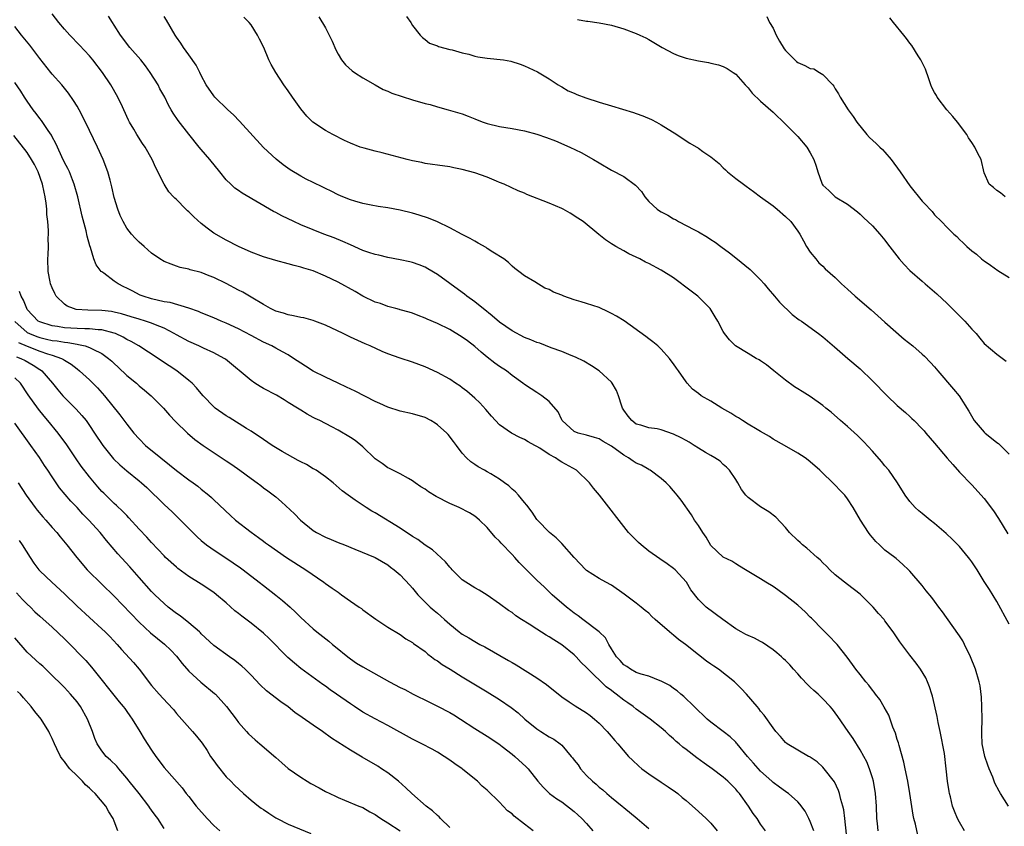
# Model space of a CAD drawing. Units: inches. Extents: x 2676000 to 2679000, y 1539000 to 1542000.
# Drawn here: x 2677986 to 2678144, y 1539796 to 1539925 of the extents above; entities that cross this region are included whole.
import ezdxf

# ---------------------------------------------------------------- set-up
doc = ezdxf.new("R2010")
doc.units = ezdxf.units.IN
doc.header["$MEASUREMENT"] = 0
doc.layers.add('LD26761539_2ft', color=123, linetype='Continuous')

msp = doc.modelspace()

# ---------------------------------------------------------------- linework, layer by layer
at = {"layer": 'LD26761539_2ft'}
for points, elevation in [([(2678130.32, 1539794.32), (2678129.92, 1539796.08), (2678129.65, 1539797), (2678129.55, 1539797.55), (2678129.03, 1539801), (2678128.68, 1539803), (2678128.24, 1539805), (2678128.04, 1539806.04), (2678127.28, 1539808.72), (2678127.18, 1539809.18), (2678127, 1539809.7), (2678126.7, 1539810.7), (2678126.3, 1539811.7), (2678125.62, 1539813.62), (2678124.91, 1539814.91), (2678124.16, 1539816.16), (2678123.5, 1539817), (2678123.3, 1539817.3), (2678123, 1539817.66), (2678122.44, 1539818.44), (2678121.93, 1539819), (2678121, 1539820.17), (2678120.31, 1539821), (2678119.79, 1539821.79), (2678118.94, 1539822.94), (2678117.31, 1539825), (2678117.16, 1539825.16), (2678117, 1539825.31), (2678116.19, 1539826.19), (2678115, 1539827.37), (2678113.21, 1539829.21), (2678113, 1539829.4), (2678112.2, 1539830.2), (2678111, 1539831.29), (2678109, 1539832.88), (2678107.79, 1539833.79), (2678107, 1539834.31), (2678105.85, 1539835), (2678105, 1539835.56), (2678102.55, 1539837), (2678101.61, 1539837.61), (2678101, 1539837.94), (2678100.38, 1539838.38), (2678099, 1539839.05), (2678097, 1539840.93), (2678096.24, 1539842.24), (2678095.7, 1539843), (2678095, 1539844.14), (2678094.39, 1539845), (2678093.86, 1539845.86), (2678092.2, 1539848.2), (2678091.56, 1539849), (2678091.32, 1539849.32), (2678091, 1539849.69), (2678090.41, 1539850.41), (2678089.82, 1539851), (2678089, 1539851.7), (2678087.24, 1539853), (2678087.09, 1539853.09), (2678087, 1539853.12), (2678085.82, 1539853.82), (2678085, 1539854.14), (2678084.47, 1539854.47), (2678083.73, 1539855), (2678083, 1539855.42), (2678081, 1539856.88), (2678079.66, 1539857.66), (2678079, 1539858.06), (2678078.29, 1539858.29), (2678077, 1539858.67), (2678075.66, 1539859), (2678075, 1539859.27), (2678073.06, 1539861), (2678073, 1539861.1), (2678072.4, 1539862.4), (2678071, 1539864.09), (2678069.8, 1539865), (2678069, 1539865.53), (2678068.09, 1539866.09), (2678067, 1539866.79), (2678066.76, 1539867), (2678065, 1539868.26), (2678064.1, 1539869), (2678063, 1539869.72), (2678062.26, 1539870.26), (2678061, 1539871.22), (2678060.02, 1539872.02), (2678059, 1539872.89), (2678057.81, 1539873.81), (2678057, 1539874.41), (2678055, 1539875.64), (2678053, 1539876.62), (2678051.32, 1539877.32), (2678051, 1539877.48), (2678049.89, 1539877.89), (2678049, 1539878.26), (2678048.45, 1539878.45), (2678047, 1539878.83), (2678046.88, 1539878.88), (2678046.31, 1539879), (2678045, 1539879.33), (2678043.82, 1539879.82), (2678043, 1539880.06), (2678041, 1539881.03), (2678039.75, 1539881.75), (2678037, 1539883.27), (2678035, 1539884.24), (2678033, 1539885.06), (2678031.5, 1539885.5), (2678031, 1539885.68), (2678029.94, 1539885.94), (2678029, 1539886.22), (2678027, 1539886.76), (2678025, 1539887.34), (2678023, 1539888.08), (2678021, 1539889), (2678019, 1539890.01), (2678017, 1539891.16), (2678015.95, 1539891.95), (2678015, 1539892.72), (2678013.79, 1539893.79), (2678013, 1539894.57), (2678012.76, 1539894.76), (2678012.5, 1539895), (2678011, 1539896.56), (2678010.76, 1539896.76), (2678010.54, 1539897), (2678009.8, 1539897.8), (2678009.01, 1539899.01), (2678007.67, 1539901.67), (2678007.09, 1539903), (2678005.96, 1539905), (2678005.56, 1539905.56), (2678004.63, 1539907), (2678004.15, 1539907.85), (2678003.47, 1539909), (2678003.3, 1539909.3), (2678002.05, 1539912.05), (2678001.38, 1539913.38), (2678000.65, 1539914.65), (2678000.44, 1539915), (2677999.09, 1539917), (2677997.57, 1539919), (2677997, 1539919.66), (2677995.4, 1539921.4), (2677993.85, 1539923), (2677993, 1539923.93), (2677992.1, 1539925), (2677991, 1539926.44)], 8632), ([(2678137.82, 1539795), (2678137, 1539796.43), (2678136.69, 1539797), (2678136.2, 1539798.2), (2678135.9, 1539799), (2678135.54, 1539800.46), (2678135.39, 1539801), (2678135.34, 1539801.34), (2678135.09, 1539803), (2678134.88, 1539805), (2678134.57, 1539807.43), (2678133.88, 1539811), (2678133.57, 1539812.43), (2678133.42, 1539813.42), (2678132.66, 1539816.66), (2678132.57, 1539817), (2678132.2, 1539818.2), (2678131.88, 1539819), (2678131.61, 1539819.61), (2678130.74, 1539821), (2678130.01, 1539822.01), (2678129, 1539823.29), (2678127.43, 1539825.43), (2678126.34, 1539827), (2678125, 1539828.81), (2678124.86, 1539829), (2678123.97, 1539829.97), (2678123.11, 1539831), (2678123, 1539831.12), (2678121, 1539833.08), (2678119, 1539834.65), (2678118.49, 1539835), (2678117, 1539836.19), (2678116.14, 1539837), (2678115.61, 1539837.61), (2678115, 1539838.11), (2678114.58, 1539838.58), (2678114.08, 1539839), (2678112.46, 1539840.46), (2678111.74, 1539841), (2678111.37, 1539841.37), (2678111, 1539841.69), (2678109.66, 1539843), (2678109, 1539843.78), (2678107.44, 1539845.44), (2678106.31, 1539846.31), (2678105, 1539847.15), (2678103, 1539848.61), (2678102.62, 1539849), (2678101.92, 1539849.92), (2678101.31, 1539851), (2678101, 1539851.5), (2678099.99, 1539853), (2678099.52, 1539853.52), (2678099, 1539853.96), (2678098.47, 1539854.47), (2678097.66, 1539855), (2678097, 1539855.4), (2678096.11, 1539855.89), (2678095, 1539856.57), (2678094.3, 1539857), (2678093.53, 1539857.53), (2678093, 1539857.77), (2678092.24, 1539858.24), (2678091, 1539858.82), (2678089, 1539859.52), (2678088.33, 1539859.67), (2678087, 1539859.85), (2678085.75, 1539860.25), (2678085, 1539860.43), (2678084.27, 1539861), (2678083.7, 1539861.7), (2678083, 1539862.67), (2678082.8, 1539863), (2678082.67, 1539863.33), (2678082.13, 1539865), (2678081.82, 1539865.82), (2678081.13, 1539867), (2678081, 1539867.16), (2678079, 1539868.98), (2678077.8, 1539869.8), (2678076.55, 1539870.55), (2678075.21, 1539871.21), (2678074.53, 1539871.47), (2678073, 1539872.11), (2678071.3, 1539872.7), (2678069.45, 1539873.45), (2678069, 1539873.56), (2678068.01, 1539874.01), (2678067, 1539874.38), (2678065, 1539875.41), (2678063, 1539876.85), (2678061.83, 1539877.83), (2678060.36, 1539879), (2678059.62, 1539879.62), (2678059, 1539880.09), (2678057.73, 1539881), (2678057.34, 1539881.34), (2678057, 1539881.61), (2678055, 1539883.07), (2678053, 1539884.5), (2678051.43, 1539885.43), (2678051, 1539885.66), (2678050.05, 1539886.05), (2678049, 1539886.43), (2678048.54, 1539886.54), (2678047, 1539886.88), (2678045, 1539887.25), (2678043.58, 1539887.58), (2678043, 1539887.71), (2678041.95, 1539888.05), (2678041, 1539888.38), (2678039, 1539889.24), (2678037.8, 1539889.8), (2678036.38, 1539890.38), (2678034.72, 1539891), (2678033, 1539891.67), (2678031, 1539892.5), (2678029.88, 1539893), (2678027.94, 1539893.94), (2678027, 1539894.46), (2678026.64, 1539894.64), (2678021.56, 1539897.56), (2678021, 1539897.99), (2678020.4, 1539898.4), (2678019.74, 1539899), (2678019, 1539899.74), (2678017.96, 1539901), (2678016.39, 1539903), (2678015, 1539904.59), (2678014.68, 1539905), (2678013, 1539907.08), (2678011.26, 1539909.26), (2678010.46, 1539910.46), (2678010.15, 1539911), (2678009.74, 1539911.74), (2678009.11, 1539913), (2678008.35, 1539914.35), (2678008.04, 1539915), (2678006.78, 1539917), (2678006.03, 1539918.03), (2678005.26, 1539919), (2678003.51, 1539921), (2678001.99, 1539923), (2678001, 1539924.6), (2678000.72, 1539925), (2678000.06, 1539926.06)], 8634), ([(2678144.87, 1539799), (2678143.62, 1539801), (2678143.39, 1539801.39), (2678142.71, 1539802.71), (2678142.35, 1539803.65), (2678141.78, 1539805), (2678141.57, 1539805.57), (2678141.07, 1539807), (2678140.64, 1539809), (2678140.6, 1539810.6), (2678140.58, 1539811), (2678140.65, 1539813), (2678140.62, 1539815), (2678140.54, 1539816.54), (2678140.32, 1539818.32), (2678140.19, 1539819), (2678139.59, 1539821), (2678138.79, 1539823), (2678137.83, 1539825), (2678137.55, 1539825.55), (2678137, 1539826.39), (2678136.76, 1539826.76), (2678134.25, 1539830.25), (2678133.69, 1539831), (2678133, 1539831.98), (2678132.56, 1539832.56), (2678131.64, 1539833.64), (2678131, 1539834.45), (2678129, 1539836.78), (2678128.8, 1539837), (2678127.87, 1539837.87), (2678126.82, 1539838.82), (2678126.59, 1539839), (2678125, 1539840.17), (2678124.57, 1539840.57), (2678124.15, 1539841), (2678123.56, 1539841.56), (2678123, 1539842.19), (2678122.64, 1539842.64), (2678122.38, 1539843), (2678121.07, 1539845), (2678119.9, 1539847), (2678119, 1539848.44), (2678118.53, 1539849), (2678117.78, 1539849.78), (2678117, 1539850.62), (2678114.53, 1539853), (2678113, 1539854.38), (2678112.65, 1539854.65), (2678112.16, 1539855), (2678111, 1539855.77), (2678108.87, 1539857), (2678107, 1539858.03), (2678106.42, 1539858.42), (2678105.45, 1539859), (2678105, 1539859.24), (2678104.44, 1539859.56), (2678103, 1539860.43), (2678102.09, 1539861), (2678101.44, 1539861.44), (2678101, 1539861.68), (2678100.21, 1539862.21), (2678098.77, 1539863), (2678097, 1539864.12), (2678095.43, 1539865), (2678095, 1539865.34), (2678094.04, 1539866.04), (2678093.19, 1539867), (2678093, 1539867.25), (2678091.8, 1539869), (2678091.45, 1539869.45), (2678091, 1539870.15), (2678090.62, 1539870.62), (2678090.35, 1539871), (2678089, 1539872.5), (2678088.44, 1539873), (2678087.66, 1539873.66), (2678087, 1539874.13), (2678086.51, 1539874.51), (2678083.03, 1539877.03), (2678081.79, 1539877.79), (2678081, 1539878.23), (2678080.49, 1539878.49), (2678079, 1539879.19), (2678077, 1539879.85), (2678076.12, 1539880.12), (2678075, 1539880.43), (2678073.36, 1539881), (2678073, 1539881.15), (2678071.65, 1539881.65), (2678071, 1539882.08), (2678070.3, 1539882.3), (2678068.66, 1539883.34), (2678067, 1539884.29), (2678066.12, 1539885), (2678065.46, 1539885.46), (2678065, 1539885.82), (2678064.41, 1539886.41), (2678063.69, 1539887), (2678061.89, 1539888.11), (2678061, 1539888.69), (2678060.82, 1539888.82), (2678059.55, 1539889.55), (2678059, 1539889.85), (2678058.29, 1539890.29), (2678057, 1539890.95), (2678055, 1539892.01), (2678053, 1539892.94), (2678051.56, 1539893.56), (2678050.05, 1539894.05), (2678049, 1539894.37), (2678047, 1539894.84), (2678045, 1539895.2), (2678043.44, 1539895.44), (2678042.34, 1539895.66), (2678041, 1539895.94), (2678039.7, 1539896.3), (2678039, 1539896.52), (2678037.77, 1539897), (2678037, 1539897.32), (2678035.9, 1539897.9), (2678035, 1539898.31), (2678034.54, 1539898.54), (2678033, 1539899.28), (2678031.85, 1539899.85), (2678031, 1539900.31), (2678029.32, 1539901.32), (2678028.15, 1539902.15), (2678027.03, 1539903.03), (2678025, 1539904.94), (2678021.13, 1539909.13), (2678020.16, 1539910.16), (2678019.26, 1539911), (2678017.2, 1539913), (2678017, 1539913.24), (2678015.81, 1539915), (2678015, 1539916.51), (2678014.76, 1539917), (2678014.15, 1539918.15), (2678013, 1539919.84), (2678012.16, 1539921), (2678011.71, 1539921.71), (2678011, 1539922.68), (2678010.79, 1539923), (2678009.38, 1539925.38), (2678009, 1539925.99)], 8636), ([(2678145, 1539828.27), (2678143, 1539831.9), (2678141.84, 1539833.84), (2678141, 1539835.13), (2678139.84, 1539837), (2678139, 1539838.26), (2678138.69, 1539838.69), (2678138.46, 1539839), (2678137, 1539840.75), (2678135.89, 1539841.89), (2678134.86, 1539842.86), (2678133, 1539844.46), (2678132.3, 1539845), (2678131, 1539846.06), (2678130.47, 1539846.47), (2678129.85, 1539847), (2678129, 1539848), (2678128.25, 1539849), (2678127.04, 1539851), (2678125.61, 1539853), (2678125, 1539853.72), (2678124.43, 1539854.43), (2678123, 1539856.08), (2678121.6, 1539857.6), (2678120.61, 1539858.61), (2678119, 1539860.07), (2678117.88, 1539861), (2678116.35, 1539862.34), (2678115.48, 1539863), (2678115, 1539863.4), (2678113, 1539864.88), (2678111.68, 1539865.68), (2678111, 1539866.13), (2678110.45, 1539866.45), (2678109, 1539867.48), (2678107.15, 1539869), (2678105.95, 1539869.95), (2678105, 1539870.6), (2678104.76, 1539870.76), (2678104.31, 1539871), (2678103, 1539871.77), (2678100.97, 1539873), (2678099.99, 1539873.99), (2678099.2, 1539875), (2678099, 1539875.32), (2678098.1, 1539877), (2678097.69, 1539877.69), (2678096.86, 1539879), (2678094.88, 1539881), (2678093.84, 1539881.84), (2678091, 1539883.96), (2678089, 1539885.21), (2678087, 1539886.27), (2678086.5, 1539886.5), (2678085.56, 1539887), (2678085, 1539887.28), (2678083.82, 1539887.82), (2678083, 1539888.29), (2678081.68, 1539889), (2678081.25, 1539889.25), (2678081, 1539889.45), (2678080.06, 1539890.06), (2678078.95, 1539890.95), (2678076.43, 1539893), (2678075.58, 1539893.58), (2678074.35, 1539894.35), (2678073.22, 1539895), (2678073, 1539895.11), (2678071, 1539895.96), (2678067.38, 1539897.38), (2678067, 1539897.56), (2678065.97, 1539897.97), (2678063.74, 1539899), (2678063, 1539899.31), (2678062.49, 1539899.51), (2678061, 1539900.13), (2678059, 1539900.84), (2678057, 1539901.4), (2678055.65, 1539901.65), (2678055, 1539901.79), (2678053, 1539902.06), (2678052.2, 1539902.2), (2678051, 1539902.37), (2678050.49, 1539902.49), (2678049, 1539902.79), (2678048.15, 1539903), (2678044.08, 1539904.08), (2678043, 1539904.32), (2678041.21, 1539904.79), (2678040.56, 1539905), (2678039, 1539905.64), (2678038.07, 1539906.07), (2678036.18, 1539907), (2678035, 1539907.64), (2678032.96, 1539909), (2678031.97, 1539909.97), (2678031, 1539911.14), (2678029.69, 1539913), (2678029, 1539914.02), (2678028.29, 1539915), (2678026.97, 1539917), (2678026.25, 1539918.25), (2678025.89, 1539919), (2678025.06, 1539921), (2678024.35, 1539922.35), (2678024.07, 1539923), (2678023, 1539924.64), (2678022.73, 1539925), (2678021.86, 1539925.86)], 8638), ([(2678033.93, 1539925.93), (2678035, 1539924.14), (2678035.6, 1539923), (2678036.04, 1539922.04), (2678036.63, 1539920.63), (2678037, 1539919.92), (2678037.57, 1539919), (2678038.2, 1539918.2), (2678039.26, 1539917.26), (2678039.64, 1539917), (2678041, 1539916.15), (2678042.96, 1539915), (2678044.27, 1539914.27), (2678045, 1539914), (2678045.66, 1539913.66), (2678049, 1539912.59), (2678051, 1539912.01), (2678051.83, 1539911.83), (2678053, 1539911.48), (2678054.74, 1539911), (2678057, 1539910.32), (2678057.94, 1539909.94), (2678059, 1539909.55), (2678059.37, 1539909.37), (2678060.36, 1539909), (2678061, 1539908.78), (2678063, 1539908.3), (2678065, 1539907.97), (2678067, 1539907.59), (2678069, 1539907.09), (2678070.55, 1539906.55), (2678071.97, 1539905.97), (2678074.31, 1539905), (2678076.11, 1539904.11), (2678078.1, 1539903), (2678079, 1539902.43), (2678081, 1539901.27), (2678083, 1539900.27), (2678084.88, 1539898.88), (2678085.84, 1539897.84), (2678086.35, 1539897), (2678087, 1539896.26), (2678088.36, 1539895), (2678088.73, 1539894.73), (2678089, 1539894.56), (2678090.05, 1539894.05), (2678091, 1539893.46), (2678091.32, 1539893.32), (2678091.77, 1539893), (2678094.34, 1539891.66), (2678095, 1539891.34), (2678096.48, 1539890.48), (2678097, 1539890.15), (2678097.7, 1539889.7), (2678098.61, 1539889), (2678099.99, 1539887.99), (2678101, 1539887.2), (2678103.32, 1539885.32), (2678105, 1539883.65), (2678105.59, 1539883), (2678106.2, 1539882.2), (2678107.24, 1539881), (2678108.02, 1539880.02), (2678110.08, 1539878.08), (2678111.22, 1539877.22), (2678111.56, 1539877), (2678114.3, 1539875), (2678115, 1539874.46), (2678116.88, 1539872.88), (2678119.02, 1539871), (2678121, 1539869.31), (2678123, 1539867.41), (2678125.35, 1539865), (2678127, 1539863.44), (2678128.3, 1539862.3), (2678129, 1539861.66), (2678129.36, 1539861.36), (2678129.72, 1539861), (2678131, 1539859.69), (2678131.33, 1539859.33), (2678131.59, 1539859), (2678133, 1539857.38), (2678135, 1539854.96), (2678135.92, 1539853.92), (2678137, 1539852.72), (2678139, 1539850.67), (2678141, 1539848.45), (2678142.47, 1539846.47), (2678143.27, 1539845.27), (2678144.79, 1539842.79)], 8640), ([(2678048, 1539926), (2678048.7, 1539925), (2678049, 1539924.52), (2678050.22, 1539923), (2678050.59, 1539922.59), (2678051, 1539922.29), (2678051.71, 1539921.71), (2678053, 1539921.26), (2678053.15, 1539921.15), (2678055, 1539920.7), (2678055.35, 1539920.65), (2678057, 1539920.14), (2678058.07, 1539919.93), (2678059, 1539919.63), (2678059.52, 1539919.52), (2678061, 1539919.27), (2678063.62, 1539919), (2678064.81, 1539918.81), (2678066.32, 1539918.32), (2678067, 1539918.04), (2678069.08, 1539917.08), (2678071, 1539915.99), (2678072.45, 1539915), (2678072.79, 1539914.79), (2678073, 1539914.68), (2678074.06, 1539914.06), (2678075, 1539913.64), (2678075.43, 1539913.43), (2678076.89, 1539912.89), (2678079, 1539912.21), (2678081, 1539911.6), (2678084.56, 1539910.56), (2678085, 1539910.39), (2678086.04, 1539910.04), (2678087.43, 1539909.43), (2678088.27, 1539909), (2678089, 1539908.59), (2678091.51, 1539907), (2678093, 1539906), (2678093.63, 1539905.63), (2678095, 1539904.8), (2678095.72, 1539904.28), (2678097, 1539903.41), (2678098.33, 1539902.33), (2678099, 1539901.64), (2678099.34, 1539901.34), (2678099.69, 1539901), (2678101, 1539899.93), (2678102.25, 1539899), (2678102.7, 1539898.7), (2678103.87, 1539897.87), (2678105.01, 1539897), (2678107, 1539895.52), (2678107.65, 1539895), (2678109, 1539893.83), (2678109.85, 1539893), (2678111, 1539891.47), (2678111.31, 1539891), (2678111.89, 1539889.89), (2678112.4, 1539889), (2678113, 1539888.08), (2678113.87, 1539887), (2678114.39, 1539886.39), (2678115, 1539885.82), (2678115.4, 1539885.4), (2678117, 1539884), (2678118.02, 1539883), (2678119, 1539882.14), (2678120.23, 1539881), (2678122.81, 1539878.81), (2678123.87, 1539877.87), (2678125, 1539876.83), (2678128.12, 1539874.12), (2678129.51, 1539873), (2678131, 1539871.69), (2678131.36, 1539871.36), (2678132.35, 1539870.35), (2678133, 1539869.64), (2678133.5, 1539869), (2678136.06, 1539866.06), (2678136.94, 1539865), (2678138.5, 1539862.5), (2678139.35, 1539861), (2678141, 1539859.12), (2678141.13, 1539859), (2678142.18, 1539858.18), (2678143, 1539857.48), (2678143.29, 1539857.29), (2678145, 1539855.58)], 8642), ([(2678075.52, 1539925.52), (2678077, 1539925.23), (2678077.22, 1539925.22), (2678079, 1539924.99), (2678081, 1539924.61), (2678083, 1539924.01), (2678085, 1539923.26), (2678085.59, 1539923), (2678086.54, 1539922.54), (2678087, 1539922.27), (2678087.83, 1539921.83), (2678089.16, 1539921), (2678091, 1539920.04), (2678091.74, 1539919.74), (2678093, 1539919.31), (2678095, 1539918.87), (2678096.6, 1539918.6), (2678097, 1539918.51), (2678098.21, 1539918.21), (2678099, 1539917.94), (2678099.61, 1539917.61), (2678100.58, 1539917), (2678101, 1539916.7), (2678102.51, 1539915), (2678103, 1539914.49), (2678103.67, 1539913.67), (2678105, 1539912.37), (2678107, 1539910.6), (2678109, 1539908.69), (2678111, 1539906.7), (2678112.42, 1539905), (2678113, 1539904.04), (2678113.57, 1539903), (2678113.94, 1539901.94), (2678114.2, 1539901), (2678114.84, 1539899.16), (2678114.9, 1539899), (2678115, 1539898.86), (2678116, 1539898), (2678117, 1539896.96), (2678119, 1539895.8), (2678120.57, 1539894.57), (2678121, 1539894.21), (2678121.59, 1539893.59), (2678122.26, 1539893), (2678123, 1539892.31), (2678124.17, 1539891), (2678125, 1539890.02), (2678125.44, 1539889.44), (2678127.32, 1539887), (2678128.09, 1539886.09), (2678129, 1539885.12), (2678131, 1539883.4), (2678131.5, 1539883), (2678133, 1539881.71), (2678133.36, 1539881.36), (2678135, 1539879.83), (2678135.84, 1539879), (2678136.44, 1539878.44), (2678137.44, 1539877.44), (2678137.86, 1539877), (2678139, 1539875.71), (2678139.67, 1539875), (2678140.26, 1539874.26), (2678141, 1539873.4), (2678143, 1539871.66), (2678144.54, 1539870.54)], 8644), ([(2678105.98, 1539925.98), (2678106.44, 1539925), (2678107, 1539924.13), (2678107.53, 1539923), (2678108.04, 1539922.04), (2678108.78, 1539920.78), (2678109, 1539920.52), (2678110.51, 1539919), (2678110.77, 1539918.77), (2678111, 1539918.61), (2678112.13, 1539918.13), (2678113, 1539917.65), (2678113.55, 1539917.55), (2678114.47, 1539917), (2678115, 1539916.65), (2678116.6, 1539915), (2678116.77, 1539914.77), (2678117, 1539914.37), (2678117.55, 1539913.55), (2678117.83, 1539913), (2678119.08, 1539911), (2678119.91, 1539909.91), (2678120.46, 1539909), (2678122.07, 1539907), (2678122.52, 1539906.52), (2678123.57, 1539905.57), (2678124.18, 1539905), (2678124.59, 1539904.59), (2678125, 1539904.16), (2678126.02, 1539903), (2678127.44, 1539901), (2678129, 1539898.75), (2678131, 1539896.3), (2678131.65, 1539895.65), (2678132.21, 1539895), (2678132.61, 1539894.61), (2678133, 1539894.11), (2678134.09, 1539893), (2678135, 1539892.04), (2678136.09, 1539891), (2678136.59, 1539890.59), (2678137, 1539890.13), (2678137.6, 1539889.6), (2678138.21, 1539889), (2678139, 1539888.31), (2678139.74, 1539887.74), (2678140.57, 1539887), (2678140.82, 1539886.82), (2678141, 1539886.67), (2678142, 1539886), (2678143.15, 1539885.15), (2678145, 1539883.99)], 8646), ([(2678144.37, 1539897), (2678143.61, 1539897.61), (2678143, 1539898.02), (2678142.49, 1539898.49), (2678141.77, 1539899), (2678141, 1539900.83), (2678140.47, 1539903), (2678139.94, 1539903.94), (2678139.47, 1539905), (2678139, 1539905.71), (2678138.45, 1539906.45), (2678138.16, 1539907), (2678136.66, 1539909), (2678135.93, 1539909.93), (2678134.97, 1539910.97), (2678133.42, 1539913), (2678133.28, 1539913.28), (2678133, 1539913.76), (2678132.58, 1539914.58), (2678132.4, 1539915), (2678132.05, 1539915.95), (2678131.52, 1539917.52), (2678130.77, 1539919), (2678130.34, 1539919.66), (2678129.32, 1539921.32), (2678129, 1539921.71), (2678128.47, 1539922.47), (2678128.05, 1539923), (2678126.36, 1539925), (2678125.78, 1539925.78)], 8648), ([(2678123.9, 1539795), (2678123.8, 1539796.2), (2678123.72, 1539797), (2678123.63, 1539799), (2678123.48, 1539801), (2678123.15, 1539803), (2678123, 1539803.54), (2678122.54, 1539805), (2678122.09, 1539806.09), (2678121.61, 1539807), (2678121, 1539808.07), (2678119.88, 1539809.88), (2678119.08, 1539811), (2678117.42, 1539813.42), (2678117, 1539814), (2678116.56, 1539814.56), (2678116.19, 1539815), (2678115, 1539816.26), (2678114.24, 1539817), (2678113.58, 1539817.58), (2678113, 1539818.14), (2678112.54, 1539818.54), (2678111.59, 1539819.59), (2678111, 1539820.26), (2678110.3, 1539821), (2678109.7, 1539821.7), (2678109, 1539822.42), (2678108.7, 1539822.7), (2678108.34, 1539823), (2678107.63, 1539823.63), (2678107, 1539824.14), (2678105.3, 1539825.3), (2678105, 1539825.46), (2678104.01, 1539826.01), (2678103, 1539826.43), (2678102.61, 1539826.61), (2678101.87, 1539827), (2678101, 1539827.51), (2678098.93, 1539829), (2678096.23, 1539831), (2678095, 1539832.25), (2678093.77, 1539833.77), (2678093.06, 1539835), (2678091.26, 1539837), (2678091, 1539837.22), (2678089.97, 1539837.97), (2678088.76, 1539838.76), (2678087, 1539840.01), (2678085.77, 1539841), (2678085.37, 1539841.37), (2678085, 1539841.77), (2678083.76, 1539843), (2678079.07, 1539849), (2678078.13, 1539850.13), (2678077.46, 1539851), (2678075.35, 1539853), (2678073, 1539854.33), (2678072.56, 1539854.56), (2678071.97, 1539855), (2678071, 1539855.52), (2678069.45, 1539856.55), (2678069, 1539856.82), (2678068.87, 1539856.87), (2678068.67, 1539857), (2678067.58, 1539857.58), (2678067, 1539857.94), (2678066.27, 1539858.27), (2678064.89, 1539859), (2678063, 1539860.34), (2678062.34, 1539861), (2678061.7, 1539861.7), (2678060.79, 1539862.78), (2678059.84, 1539863.84), (2678059, 1539864.63), (2678057.71, 1539865.71), (2678057, 1539866.28), (2678056.58, 1539866.58), (2678055.92, 1539867), (2678055, 1539867.64), (2678053, 1539868.73), (2678051, 1539869.63), (2678049, 1539870.37), (2678047, 1539871.05), (2678045, 1539871.76), (2678044.11, 1539872.11), (2678042.19, 1539873), (2678041.35, 1539873.35), (2678039, 1539874.43), (2678037.83, 1539875), (2678035, 1539876.33), (2678033.29, 1539877), (2678033, 1539877.1), (2678031.51, 1539877.51), (2678031, 1539877.6), (2678029.86, 1539877.86), (2678029, 1539878), (2678028.25, 1539878.25), (2678027, 1539878.6), (2678026.16, 1539879), (2678025, 1539879.65), (2678023, 1539880.87), (2678021.67, 1539881.67), (2678021, 1539881.99), (2678019, 1539883.07), (2678017, 1539884.02), (2678016.27, 1539884.27), (2678015, 1539884.79), (2678013.23, 1539885.23), (2678013, 1539885.35), (2678011.6, 1539885.6), (2678011, 1539885.85), (2678010.13, 1539886.13), (2678009, 1539886.59), (2678008.33, 1539887), (2678007, 1539887.94), (2678005.8, 1539889), (2678005, 1539889.68), (2678004.35, 1539890.35), (2678003.79, 1539891), (2678003, 1539891.97), (2678002.41, 1539893), (2678001.96, 1539893.96), (2678001.57, 1539895), (2678001, 1539896.89), (2678000.62, 1539898.62), (2678000.31, 1539899.69), (2677999.97, 1539901), (2677999.21, 1539903), (2677998.29, 1539905), (2677996.35, 1539909), (2677995.34, 1539911), (2677995, 1539911.58), (2677994.46, 1539912.46), (2677993.64, 1539913.64), (2677993, 1539914.47), (2677992.55, 1539915), (2677991, 1539916.73), (2677990.78, 1539917), (2677989, 1539919.25), (2677987.39, 1539921.39), (2677986.07, 1539923), (2677985, 1539924.39)], 8630), ([(2678118.97, 1539793), (2678118.58, 1539797), (2678118.39, 1539798.39), (2678118.25, 1539799), (2678117.93, 1539800.07), (2678117.72, 1539801), (2678117.53, 1539801.53), (2678116.88, 1539802.88), (2678115.24, 1539805), (2678115, 1539805.28), (2678114.09, 1539806.09), (2678113, 1539806.85), (2678112.91, 1539806.91), (2678112.69, 1539807), (2678109.3, 1539809), (2678109, 1539809.25), (2678108.2, 1539810.2), (2678107.47, 1539811), (2678107, 1539811.56), (2678105.6, 1539813.6), (2678105, 1539814.29), (2678104.72, 1539814.72), (2678104.44, 1539815), (2678102.71, 1539817), (2678101.89, 1539817.89), (2678100.82, 1539819), (2678098.25, 1539821), (2678097.5, 1539821.5), (2678097, 1539821.81), (2678096.3, 1539822.3), (2678095, 1539823.31), (2678092.89, 1539825), (2678091.81, 1539825.81), (2678091, 1539826.5), (2678090.69, 1539826.69), (2678090.36, 1539827), (2678088.04, 1539829), (2678087.5, 1539829.5), (2678087, 1539830), (2678086.44, 1539830.44), (2678085.78, 1539831), (2678085, 1539831.61), (2678083.06, 1539833.06), (2678081, 1539834.51), (2678080.09, 1539835), (2678079, 1539835.62), (2678077, 1539836.9), (2678076.89, 1539837), (2678075.02, 1539839), (2678073, 1539841.23), (2678072.12, 1539842.12), (2678071.05, 1539843), (2678069.09, 1539845), (2678069, 1539845.1), (2678068.25, 1539846.25), (2678067.4, 1539847.4), (2678067, 1539847.8), (2678066.03, 1539849), (2678065.54, 1539849.54), (2678065, 1539849.97), (2678064.48, 1539850.48), (2678063.81, 1539851), (2678063, 1539851.6), (2678061.59, 1539852.41), (2678061, 1539852.77), (2678060.55, 1539853), (2678059.56, 1539853.56), (2678059, 1539853.95), (2678058.35, 1539854.35), (2678057.65, 1539855), (2678057, 1539855.76), (2678056.04, 1539857), (2678055.61, 1539857.61), (2678054.75, 1539858.75), (2678054.51, 1539859), (2678053, 1539860.33), (2678052.61, 1539860.61), (2678051.94, 1539861), (2678051, 1539861.47), (2678049, 1539862.1), (2678047, 1539862.54), (2678045, 1539863.17), (2678043.75, 1539863.75), (2678043, 1539864.07), (2678039.74, 1539865.74), (2678038.39, 1539866.39), (2678037.05, 1539867), (2678035, 1539867.96), (2678033, 1539868.95), (2678031.76, 1539869.76), (2678031, 1539870.22), (2678029.85, 1539871), (2678029, 1539871.55), (2678028.08, 1539872.08), (2678027, 1539872.65), (2678026.37, 1539873), (2678025, 1539873.62), (2678023, 1539874.67), (2678021, 1539875.75), (2678019, 1539876.68), (2678018.19, 1539877), (2678017, 1539877.51), (2678015, 1539878.31), (2678014.53, 1539878.53), (2678013, 1539879.07), (2678009.97, 1539879.97), (2678009, 1539880.12), (2678007, 1539880.58), (2678005.64, 1539881), (2678005.19, 1539881.19), (2678003.85, 1539881.85), (2678003, 1539882.31), (2678002.52, 1539882.52), (2678001.63, 1539883), (2678001, 1539883.44), (2677999.3, 1539884.7), (2677999, 1539884.91), (2677998.9, 1539885), (2677998.06, 1539886.06), (2677997.71, 1539887), (2677997.18, 1539888.82), (2677997.08, 1539889.08), (2677996.66, 1539890.66), (2677996.46, 1539891.54), (2677995.85, 1539893.85), (2677995.12, 1539897), (2677994.57, 1539899), (2677994.26, 1539899.74), (2677993.78, 1539901), (2677993.54, 1539901.54), (2677993, 1539902.52), (2677992.56, 1539903.44), (2677991.84, 1539905), (2677991.59, 1539905.59), (2677991, 1539906.65), (2677990.89, 1539906.89), (2677990.37, 1539907.63), (2677989.28, 1539909.28), (2677989, 1539909.59), (2677988.41, 1539910.41), (2677987.95, 1539911), (2677987, 1539912.36), (2677986.57, 1539913), (2677985.97, 1539913.97), (2677985, 1539915.4)], 8628), ([(2678113.54, 1539795), (2678113, 1539796.53), (2678112.78, 1539797), (2678112.16, 1539798.16), (2678111.31, 1539799.31), (2678111, 1539799.66), (2678109.5, 1539801), (2678109.21, 1539801.21), (2678109, 1539801.34), (2678108.05, 1539802.05), (2678107, 1539802.79), (2678106.8, 1539803), (2678105, 1539804.59), (2678103.88, 1539805.88), (2678102.87, 1539807), (2678101.22, 1539809), (2678101.13, 1539809.13), (2678101, 1539809.27), (2678100.11, 1539810.11), (2678099, 1539810.98), (2678097, 1539812.5), (2678096.4, 1539813), (2678095.69, 1539813.69), (2678095, 1539814.3), (2678094.66, 1539814.66), (2678094.29, 1539815), (2678092.64, 1539816.64), (2678092.15, 1539817), (2678091.55, 1539817.55), (2678091, 1539817.91), (2678090.38, 1539818.38), (2678089, 1539819.11), (2678088.85, 1539819.15), (2678087, 1539819.91), (2678085.78, 1539820.22), (2678085, 1539820.51), (2678084.04, 1539821), (2678083.45, 1539821.45), (2678083, 1539821.71), (2678082.42, 1539822.42), (2678081.82, 1539823), (2678081, 1539824.29), (2678080.57, 1539825), (2678080.04, 1539826.04), (2678079, 1539827.01), (2678076.39, 1539829), (2678075.62, 1539829.62), (2678075, 1539830.03), (2678074.46, 1539830.46), (2678073.77, 1539831), (2678071.46, 1539833), (2678071, 1539833.46), (2678070.2, 1539834.2), (2678069, 1539835.36), (2678066.15, 1539838.15), (2678065.44, 1539839), (2678065, 1539839.48), (2678063.26, 1539841.26), (2678063, 1539841.59), (2678062.27, 1539842.27), (2678061, 1539843.78), (2678059.76, 1539845), (2678059.36, 1539845.36), (2678059, 1539845.63), (2678058.17, 1539846.17), (2678056.51, 1539847), (2678055, 1539847.66), (2678052.79, 1539848.79), (2678051.55, 1539849.55), (2678051, 1539849.96), (2678050.35, 1539850.35), (2678049.4, 1539851), (2678049, 1539851.32), (2678048.33, 1539851.67), (2678047, 1539852.45), (2678045.84, 1539853), (2678045.29, 1539853.29), (2678045, 1539853.4), (2678044.11, 1539854.11), (2678043, 1539854.83), (2678041, 1539856.77), (2678039.77, 1539857.77), (2678039, 1539858.28), (2678037, 1539859.46), (2678035.99, 1539860.01), (2678034.05, 1539861), (2678033.33, 1539861.33), (2678033, 1539861.52), (2678032.01, 1539862.01), (2678031, 1539862.65), (2678030.5, 1539863), (2678029, 1539863.93), (2678028.35, 1539864.35), (2678027.09, 1539865.09), (2678025, 1539866.17), (2678024.46, 1539866.46), (2678023.63, 1539867), (2678023, 1539867.43), (2678018.87, 1539870.87), (2678018.67, 1539871), (2678017, 1539871.9), (2678015.35, 1539872.65), (2678014.62, 1539873), (2678013, 1539873.7), (2678011, 1539874.77), (2678010.63, 1539875), (2678009, 1539875.85), (2678007.61, 1539876.39), (2678007, 1539876.67), (2678006.01, 1539877), (2678005, 1539877.29), (2678003.71, 1539877.71), (2678002.17, 1539878.17), (2678001, 1539878.45), (2678000.53, 1539878.53), (2677999, 1539878.71), (2677996.75, 1539878.75), (2677994.89, 1539878.89), (2677994.42, 1539879), (2677993.41, 1539879.41), (2677993, 1539879.71), (2677991.64, 1539881), (2677991.42, 1539881.42), (2677991, 1539882.37), (2677990.75, 1539883), (2677990.66, 1539883.34), (2677990.35, 1539885), (2677990.29, 1539887), (2677990.36, 1539887.64), (2677990.39, 1539889), (2677990.35, 1539890.35), (2677990.42, 1539891), (2677990.44, 1539891.56), (2677990.31, 1539893), (2677990.15, 1539894.15), (2677990.12, 1539895), (2677990.03, 1539895.97), (2677989.88, 1539897), (2677989.71, 1539897.71), (2677989.46, 1539899), (2677988.74, 1539901), (2677988.16, 1539902.16), (2677987.7, 1539903), (2677987, 1539904.12), (2677984.86, 1539906.86)], 8626), ([(2678105.77, 1539795), (2678105, 1539796.08), (2678104.43, 1539797), (2678103.82, 1539797.82), (2678103.04, 1539799), (2678101.58, 1539801), (2678101.31, 1539801.31), (2678101, 1539801.73), (2678099.73, 1539803), (2678099, 1539803.64), (2678097.22, 1539805), (2678095.9, 1539805.9), (2678094.75, 1539806.75), (2678093, 1539808.1), (2678092.47, 1539808.47), (2678091.9, 1539809), (2678091.4, 1539809.4), (2678091, 1539809.8), (2678090.35, 1539810.35), (2678089.71, 1539811), (2678089, 1539811.61), (2678087.23, 1539813), (2678085, 1539814.56), (2678084.47, 1539815), (2678083.62, 1539815.62), (2678083, 1539816.02), (2678081.77, 1539817), (2678081.32, 1539817.32), (2678081, 1539817.59), (2678080.17, 1539818.17), (2678077.23, 1539821), (2678077, 1539821.27), (2678076.11, 1539822.11), (2678075.31, 1539823), (2678075, 1539823.31), (2678073, 1539824.94), (2678071.73, 1539825.73), (2678071, 1539826.24), (2678070.51, 1539826.51), (2678069, 1539827.43), (2678067.76, 1539828.24), (2678066.55, 1539829), (2678065.62, 1539829.62), (2678065, 1539830.11), (2678064.46, 1539830.46), (2678063, 1539831.54), (2678061, 1539832.92), (2678059.71, 1539833.71), (2678059, 1539834.08), (2678057.56, 1539835), (2678057, 1539835.4), (2678055.38, 1539837), (2678055.21, 1539837.21), (2678055, 1539837.4), (2678054.27, 1539838.27), (2678052.21, 1539840.21), (2678051, 1539840.98), (2678049.87, 1539841.87), (2678049, 1539842.34), (2678048.63, 1539842.63), (2678048.04, 1539843), (2678047, 1539843.69), (2678043, 1539846.15), (2678042.44, 1539846.44), (2678041.53, 1539847), (2678039.78, 1539848.22), (2678038.62, 1539849), (2678037.69, 1539849.69), (2678036.23, 1539851), (2678035, 1539851.93), (2678033.5, 1539853), (2678033.18, 1539853.18), (2678033, 1539853.26), (2678031.92, 1539853.92), (2678031, 1539854.36), (2678030.6, 1539854.6), (2678028.03, 1539856.03), (2678026.4, 1539857), (2678025, 1539857.98), (2678023, 1539859.3), (2678022.27, 1539859.73), (2678019.47, 1539861.47), (2678019, 1539861.74), (2678017.25, 1539863), (2678017, 1539863.21), (2678015.29, 1539865), (2678015, 1539865.34), (2678014.25, 1539866.25), (2678013.53, 1539867), (2678013, 1539867.47), (2678011.05, 1539869), (2678008.61, 1539870.61), (2678008.05, 1539871), (2678004.97, 1539873), (2678003.72, 1539873.72), (2678003, 1539874.06), (2678002.41, 1539874.41), (2678001.17, 1539875), (2678001, 1539875.07), (2677999, 1539875.59), (2677998.41, 1539875.59), (2677997, 1539875.74), (2677996.27, 1539875.73), (2677995, 1539875.79), (2677993, 1539875.94), (2677991.87, 1539876.13), (2677991, 1539876.24), (2677989, 1539876.87), (2677988.77, 1539877), (2677987, 1539878.89), (2677986.92, 1539879), (2677986.38, 1539880.38), (2677986, 1539881), (2677985.75, 1539881.75)], 8624), ([(2677985, 1539876.95), (2677987, 1539875.19), (2677987.34, 1539875), (2677988.51, 1539874.51), (2677989, 1539874.34), (2677990.1, 1539874.1), (2677991, 1539873.89), (2677991.8, 1539873.8), (2677993, 1539873.59), (2677993.55, 1539873.55), (2677995, 1539873.27), (2677995.26, 1539873.26), (2677996.3, 1539873), (2677997, 1539872.76), (2677997.53, 1539872.46), (2677999, 1539871.77), (2678000.08, 1539871), (2678000.58, 1539870.58), (2678001, 1539870.17), (2678001.61, 1539869.61), (2678003, 1539868.27), (2678004.55, 1539867), (2678005, 1539866.59), (2678005.88, 1539865.88), (2678006.94, 1539865), (2678008.92, 1539863), (2678009.87, 1539861.87), (2678010.86, 1539860.86), (2678012.77, 1539859), (2678013.96, 1539857.96), (2678015.29, 1539857), (2678019, 1539854.55), (2678019.92, 1539853.92), (2678021.22, 1539853), (2678023, 1539851.66), (2678023.99, 1539851), (2678024.57, 1539850.57), (2678025, 1539850.21), (2678025.72, 1539849.72), (2678027, 1539848.71), (2678027.93, 1539847.93), (2678029.98, 1539845.98), (2678030.95, 1539845), (2678033, 1539843.34), (2678033.55, 1539843), (2678035, 1539842.23), (2678035.88, 1539841.88), (2678037, 1539841.4), (2678038.03, 1539841), (2678039.7, 1539840.3), (2678042.97, 1539838.97), (2678045, 1539837.8), (2678045.44, 1539837.44), (2678046.06, 1539837), (2678047, 1539836.2), (2678048.55, 1539834.55), (2678049, 1539834.03), (2678049.84, 1539833), (2678051.83, 1539831), (2678052.48, 1539830.48), (2678053, 1539830), (2678053.57, 1539829.57), (2678054.16, 1539829), (2678055, 1539828.24), (2678056.5, 1539827), (2678056.79, 1539826.79), (2678057, 1539826.63), (2678058.04, 1539826.04), (2678059, 1539825.47), (2678059.84, 1539825), (2678060.61, 1539824.61), (2678064.43, 1539822.43), (2678065, 1539822.07), (2678065.69, 1539821.69), (2678069, 1539819.63), (2678070.56, 1539818.56), (2678073, 1539816.59), (2678074.21, 1539815.79), (2678075.14, 1539815.14), (2678077, 1539813.98), (2678077.57, 1539813.57), (2678078.29, 1539813), (2678079, 1539812.34), (2678080.29, 1539811), (2678080.61, 1539810.61), (2678081.54, 1539809.54), (2678082.03, 1539809), (2678083.77, 1539807), (2678084.37, 1539806.37), (2678085.41, 1539805.41), (2678085.88, 1539805), (2678087, 1539804.17), (2678089, 1539802.82), (2678090.11, 1539802.11), (2678091.29, 1539801.29), (2678091.67, 1539801), (2678092.4, 1539800.4), (2678093, 1539799.89), (2678095, 1539798.13), (2678096.25, 1539797), (2678097, 1539796.24), (2678098.01, 1539795)], 8622), ([(2677985.58, 1539873.58), (2677986.97, 1539872.97), (2677989, 1539872.17), (2677990.27, 1539871.73), (2677991, 1539871.52), (2677992.53, 1539871), (2677992.84, 1539870.84), (2677993, 1539870.71), (2677994.06, 1539870.06), (2677995, 1539869.31), (2677995.42, 1539869), (2677997, 1539867.54), (2677997.57, 1539867), (2677998.28, 1539866.28), (2677999.42, 1539865), (2678001.91, 1539861.91), (2678003, 1539860.44), (2678004.16, 1539859), (2678005, 1539858.04), (2678006.03, 1539857), (2678008.49, 1539855), (2678009.89, 1539853.89), (2678011, 1539852.98), (2678013, 1539851.45), (2678013.67, 1539851), (2678014.43, 1539850.43), (2678015, 1539849.96), (2678016.22, 1539849), (2678016.63, 1539848.63), (2678017, 1539848.27), (2678019.71, 1539845.72), (2678020.51, 1539845), (2678023, 1539843.04), (2678024.2, 1539842.2), (2678025, 1539841.6), (2678025.35, 1539841.35), (2678025.82, 1539841), (2678028.69, 1539839), (2678031.83, 1539837), (2678034.71, 1539835), (2678035, 1539834.78), (2678036.07, 1539834.07), (2678037, 1539833.38), (2678037.57, 1539833), (2678039, 1539831.95), (2678040.42, 1539831), (2678040.76, 1539830.76), (2678041, 1539830.55), (2678043.07, 1539829.07), (2678045, 1539827.76), (2678047, 1539826.57), (2678047.92, 1539825.92), (2678049, 1539825.29), (2678049.15, 1539825.15), (2678051, 1539823.84), (2678051.43, 1539823.43), (2678052.04, 1539823), (2678052.59, 1539822.59), (2678053, 1539822.35), (2678053.77, 1539821.77), (2678055.05, 1539821), (2678057, 1539819.78), (2678061, 1539817.4), (2678063, 1539816.13), (2678064.85, 1539814.85), (2678065.99, 1539813.99), (2678067.07, 1539813), (2678069, 1539811.42), (2678069.63, 1539811), (2678071, 1539810.16), (2678071.74, 1539809.74), (2678072.75, 1539809), (2678073, 1539808.79), (2678074.54, 1539807), (2678074.74, 1539806.74), (2678075, 1539806.39), (2678075.62, 1539805.62), (2678076.04, 1539805), (2678077, 1539803.92), (2678077.93, 1539803), (2678078.52, 1539802.52), (2678079, 1539802.05), (2678079.59, 1539801.59), (2678080.26, 1539801), (2678081, 1539800.37), (2678082.73, 1539799), (2678083, 1539798.75), (2678085.15, 1539797), (2678087, 1539795.42)], 8620), ([(2677985.27, 1539871.27), (2677985.97, 1539871), (2677986.64, 1539870.64), (2677987.92, 1539869.92), (2677989, 1539869.22), (2677989.15, 1539869.15), (2677989.34, 1539869), (2677991.07, 1539867), (2677991.93, 1539865.93), (2677992.72, 1539865), (2677993, 1539864.69), (2677993.86, 1539863.86), (2677994.84, 1539862.84), (2677995.8, 1539861.8), (2677996.45, 1539861), (2677997, 1539860.22), (2677997.84, 1539859), (2677999.17, 1539857), (2678000.87, 1539854.87), (2678001.87, 1539853.87), (2678003, 1539852.91), (2678005, 1539851.31), (2678005.37, 1539851), (2678006.22, 1539850.22), (2678009, 1539847.51), (2678010.31, 1539846.31), (2678011.34, 1539845.33), (2678014.31, 1539842.31), (2678015, 1539841.71), (2678015.86, 1539841), (2678016.51, 1539840.51), (2678020.14, 1539838.14), (2678021.31, 1539837.31), (2678021.73, 1539837), (2678024.31, 1539835), (2678025, 1539834.45), (2678027, 1539832.94), (2678028.08, 1539832.08), (2678029.31, 1539831), (2678030.17, 1539830.17), (2678031, 1539829.31), (2678033, 1539827.49), (2678033.59, 1539827), (2678035.52, 1539825.52), (2678036.13, 1539825), (2678036.62, 1539824.62), (2678038.6, 1539823), (2678039, 1539822.69), (2678040, 1539822), (2678041, 1539821.38), (2678045.3, 1539819), (2678047, 1539818.09), (2678047.73, 1539817.73), (2678049.09, 1539817), (2678051.7, 1539815.7), (2678053, 1539815.07), (2678055, 1539814.04), (2678055.66, 1539813.66), (2678056.71, 1539813), (2678059, 1539811.47), (2678061, 1539810.22), (2678062.86, 1539809), (2678063.41, 1539808.59), (2678065, 1539807.35), (2678065.44, 1539807), (2678067.3, 1539805.3), (2678067.6, 1539805), (2678069.17, 1539803), (2678070.03, 1539802.03), (2678071.01, 1539801.01), (2678072.19, 1539800.19), (2678073, 1539799.66), (2678075, 1539798.15), (2678075.59, 1539797.59), (2678076.26, 1539797), (2678077, 1539796.21), (2678078.02, 1539795)], 8618), ([(2678068.4, 1539795), (2678067, 1539796.11), (2678065.36, 1539797.36), (2678065, 1539797.73), (2678064.26, 1539798.26), (2678063.6, 1539799), (2678063, 1539799.61), (2678061, 1539801.54), (2678060.21, 1539802.21), (2678059.43, 1539803), (2678057.11, 1539804.89), (2678056.97, 1539805), (2678055.79, 1539805.79), (2678055, 1539806.39), (2678054.09, 1539807), (2678053, 1539807.67), (2678052.14, 1539808.14), (2678050.51, 1539809), (2678049, 1539809.76), (2678045, 1539811.96), (2678043, 1539813.02), (2678041, 1539814.12), (2678039.67, 1539815), (2678039, 1539815.43), (2678036.78, 1539817), (2678035.72, 1539817.72), (2678035, 1539818.27), (2678034.56, 1539818.56), (2678033.97, 1539819), (2678031, 1539821.15), (2678029.98, 1539821.98), (2678028.92, 1539822.92), (2678027.93, 1539823.93), (2678026.89, 1539825), (2678025.94, 1539825.94), (2678025, 1539826.83), (2678023, 1539828.44), (2678021.53, 1539829.53), (2678021, 1539829.97), (2678020.42, 1539830.42), (2678019, 1539831.68), (2678017.43, 1539833), (2678017, 1539833.33), (2678015, 1539834.68), (2678013, 1539835.94), (2678011.23, 1539837.23), (2678011, 1539837.41), (2678009.25, 1539839), (2678009, 1539839.24), (2678007, 1539841.4), (2678006.25, 1539842.25), (2678005, 1539843.55), (2678003.35, 1539845.35), (2678003, 1539845.71), (2678002.39, 1539846.39), (2678001.36, 1539847.36), (2678001, 1539847.67), (2677999.3, 1539849.3), (2677999, 1539849.61), (2677998.35, 1539850.35), (2677997, 1539851.95), (2677995.69, 1539853.69), (2677994.85, 1539854.85), (2677993.24, 1539857.24), (2677992.41, 1539858.41), (2677991.96, 1539859), (2677990.33, 1539861), (2677989.71, 1539861.71), (2677988.83, 1539862.83), (2677987.16, 1539865.16), (2677985.91, 1539867), (2677985, 1539867.86)], 8616), ([(2678055, 1539795.54), (2678053.51, 1539797), (2678053.28, 1539797.28), (2678053, 1539797.5), (2678052.23, 1539798.23), (2678051.17, 1539799), (2678048.89, 1539801), (2678047.94, 1539801.94), (2678046.72, 1539803), (2678045, 1539804.32), (2678044.01, 1539805), (2678043.4, 1539805.4), (2678040.86, 1539806.86), (2678039, 1539807.98), (2678035.94, 1539809.94), (2678034.48, 1539811), (2678033, 1539812), (2678031.23, 1539813.23), (2678030.07, 1539814.06), (2678029, 1539814.94), (2678027.78, 1539815.78), (2678025.51, 1539817.51), (2678024.49, 1539818.49), (2678023, 1539820.03), (2678022.04, 1539821), (2678021.51, 1539821.51), (2678021, 1539821.91), (2678020.41, 1539822.41), (2678019.53, 1539823), (2678017, 1539824.81), (2678015, 1539826.68), (2678014.85, 1539826.85), (2678014.69, 1539827), (2678013, 1539828.47), (2678011.58, 1539829.58), (2678011, 1539829.98), (2678009.68, 1539831), (2678009, 1539831.57), (2678007.5, 1539833), (2678007, 1539833.5), (2678005, 1539835.74), (2678003.5, 1539837.5), (2678001.58, 1539839.58), (2677999.74, 1539841.74), (2677998.74, 1539843), (2677996.93, 1539845), (2677995.96, 1539845.96), (2677995, 1539847.03), (2677994.03, 1539848.03), (2677993.1, 1539849.1), (2677992.21, 1539850.21), (2677991.65, 1539851), (2677991, 1539851.95), (2677990.32, 1539853), (2677989.78, 1539853.78), (2677988.95, 1539855.05), (2677987.58, 1539857), (2677985, 1539860.56)], 8614), ([(2677985.51, 1539851), (2677986.83, 1539849), (2677988.27, 1539847), (2677988.59, 1539846.59), (2677989.51, 1539845.51), (2677989.97, 1539845), (2677991, 1539843.81), (2677991.74, 1539843), (2677992.3, 1539842.3), (2677993.37, 1539841), (2677994.95, 1539839), (2677996.63, 1539837), (2677997, 1539836.62), (2677998.65, 1539835), (2677999, 1539834.69), (2678001, 1539832.76), (2678005, 1539828.56), (2678006.84, 1539826.84), (2678009.06, 1539825.06), (2678010.08, 1539824.08), (2678011, 1539823.09), (2678011.92, 1539821.92), (2678013, 1539820.7), (2678014.93, 1539818.93), (2678017.13, 1539817.13), (2678017.27, 1539817), (2678019.04, 1539815.04), (2678019.89, 1539813.89), (2678020.59, 1539813), (2678021, 1539812.43), (2678022.29, 1539811), (2678022.62, 1539810.62), (2678023.65, 1539809.65), (2678024.44, 1539809), (2678027, 1539806.8), (2678027.98, 1539805.98), (2678029, 1539805.07), (2678031, 1539803.64), (2678032.03, 1539803), (2678032.65, 1539802.65), (2678033.95, 1539801.95), (2678035, 1539801.35), (2678035.71, 1539801), (2678036.59, 1539800.59), (2678037, 1539800.36), (2678038.05, 1539799.95), (2678040.35, 1539799), (2678041, 1539798.76), (2678042.1, 1539798.1), (2678043, 1539797.63), (2678043.36, 1539797.36), (2678043.88, 1539797), (2678045, 1539796.3), (2678047, 1539795)], 8612), ([(2677985.69, 1539841.69), (2677986.19, 1539841), (2677987.45, 1539839), (2677988.07, 1539838.07), (2677988.87, 1539837), (2677989, 1539836.85), (2677990.95, 1539835), (2677993, 1539833.11), (2677995, 1539831.16), (2677997, 1539829.32), (2677999, 1539827.52), (2677999.55, 1539827), (2678000.27, 1539826.27), (2678001.45, 1539825), (2678002.18, 1539824.18), (2678004.09, 1539822.09), (2678005.01, 1539821), (2678007, 1539818.41), (2678008.23, 1539817), (2678009.56, 1539815.56), (2678010.51, 1539814.51), (2678011, 1539813.91), (2678013.6, 1539811), (2678014.25, 1539810.25), (2678015.12, 1539809.12), (2678015.93, 1539807.93), (2678016.5, 1539807), (2678017, 1539806.29), (2678017.55, 1539805.55), (2678019, 1539803.73), (2678019.74, 1539803), (2678020.34, 1539802.34), (2678021.78, 1539801), (2678023, 1539799.97), (2678024.2, 1539799), (2678024.66, 1539798.66), (2678025, 1539798.45), (2678025.86, 1539797.86), (2678027, 1539797.12), (2678027.21, 1539797), (2678029, 1539796.09), (2678032.6, 1539794.6)], 8610), ([(2677985.29, 1539833.29), (2677986.25, 1539832.25), (2677987, 1539831.49), (2677987.51, 1539831), (2677988.24, 1539830.24), (2677989, 1539829.53), (2677991, 1539827.75), (2677993, 1539825.91), (2677993.91, 1539825), (2677995.85, 1539823), (2677996.4, 1539822.4), (2677997.33, 1539821.33), (2678001.76, 1539815.76), (2678002.44, 1539815), (2678002.67, 1539814.67), (2678003, 1539814.23), (2678003.5, 1539813.5), (2678003.9, 1539813), (2678005.12, 1539811), (2678005.82, 1539809.82), (2678007, 1539808), (2678007.68, 1539807), (2678009, 1539805.21), (2678011.92, 1539801.92), (2678012.59, 1539801), (2678013, 1539800.52), (2678014.18, 1539799), (2678015.97, 1539797), (2678017, 1539795.88), (2678018.01, 1539795)], 8608), ([(2678009, 1539795.42), (2678007.98, 1539797), (2678007.56, 1539797.56), (2678007, 1539798.33), (2678006.73, 1539798.73), (2678006.57, 1539799), (2678005.01, 1539801.01), (2678003.39, 1539803), (2678003, 1539803.51), (2678001.71, 1539805), (2678001.4, 1539805.4), (2678000.39, 1539806.39), (2677999.71, 1539807), (2677999, 1539807.88), (2677998.26, 1539809), (2677997.88, 1539809.88), (2677997.49, 1539811), (2677996.69, 1539813), (2677995.55, 1539815), (2677995, 1539815.76), (2677993.97, 1539817), (2677993, 1539818.06), (2677990.51, 1539820.51), (2677989.48, 1539821.48), (2677989, 1539821.88), (2677987, 1539823.76), (2677985, 1539826.05)], 8606), ([(2678001.59, 1539795), (2678001, 1539796.59), (2678000.83, 1539797), (2678000.1, 1539798.1), (2677999.62, 1539799), (2677997.91, 1539801), (2677997.43, 1539801.43), (2677997, 1539801.87), (2677996.38, 1539802.39), (2677995.87, 1539803), (2677995, 1539803.84), (2677993.87, 1539805), (2677993.46, 1539805.46), (2677993, 1539806.18), (2677992.6, 1539806.6), (2677992.36, 1539807), (2677991.78, 1539808.22), (2677991.37, 1539809), (2677991, 1539809.87), (2677990.61, 1539810.61), (2677990.45, 1539811), (2677989.21, 1539813), (2677988.21, 1539814.21), (2677987.62, 1539815), (2677986.39, 1539816.39), (2677985.89, 1539817), (2677985.45, 1539817.45)], 8604)]:
    msp.add_lwpolyline(points, dxfattribs=dict(at, elevation=elevation))

doc.saveas('drawing.dxf')
